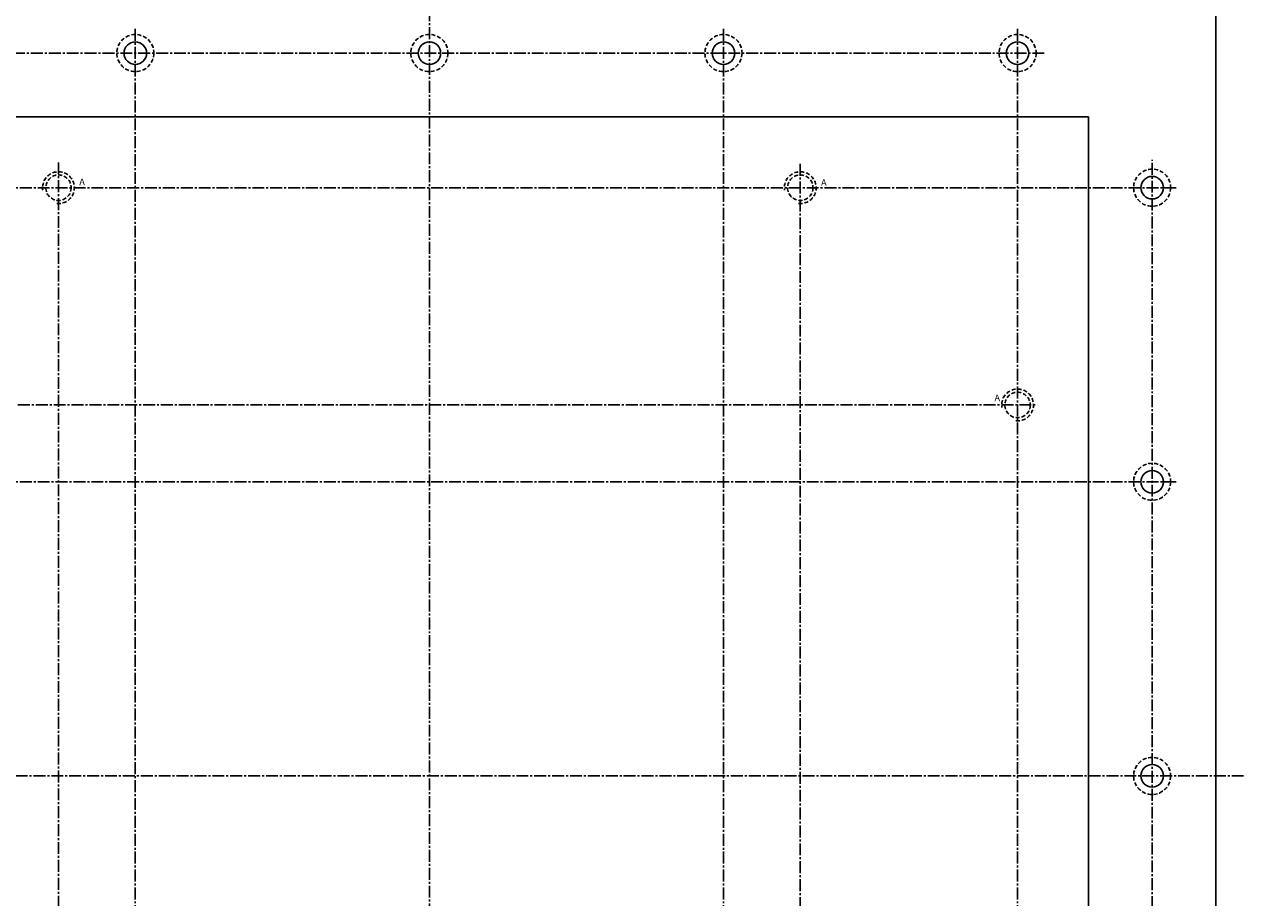
# Model space of a CAD drawing. Extents: x 23 to 8128, y 68 to 1352.
# Drawn here: x 4526 to 4987, y 398 to 728 of the extents above; entities that cross this region are included whole.
import ezdxf

# ---------------------------------------------------------------- set-up
doc = ezdxf.new("R2010")
doc.units = 0
doc.linetypes.add('CENTER2', pattern=[1.125, 0.75, -0.125, 0.125, -0.125])
doc.linetypes.add('HIDDEN', pattern=[0.375, 0.25, -0.125])
doc.layers.get('0').update_dxf_attribs({"linetype": 'CONTINUOUS'})
doc.layers.add('LAYER1', color=4, linetype='HIDDEN')
doc.layers.add('LAYER2', color=1, linetype='CENTER2')
doc.styles.add('STYLE1', font='ARIALI.TTF')

msp = doc.modelspace()

# ---------------------------------------------------------------- linework, layer by layer
for p, q in [((4976.14337, 147.09156), (4976.14337, 740.69156)), ((4928.14337, 692.69156), (4430.54337, 692.69156)), ((4928.14337, 195.09156), (4928.14337, 692.69156))]:
    msp.add_line(p, q)
at = {"ltscale": 2}
for centre in [(4568.34337, 716.69156), (4679.34337, 716.69156), (4790.34337, 716.69156), (4901.34337, 716.69156), (4952.14337, 665.89156), (4952.14337, 554.89156), (4952.14337, 443.89156)]:
    msp.add_circle(centre, 4.25, dxfattribs=at)
at = {"layer": 'LAYER1', "ltscale": 6}
for centre, radius in [((4568.34337, 716.69156), 7), ((4679.34337, 716.69156), 7), ((4790.34337, 716.69156), 7), ((4901.34337, 716.69156), 7), ((4952.14337, 665.89156), 7), ((4539.34337, 665.89156), 4.8), ((4819.34337, 665.89156), 4.8), ((4901.34337, 583.89156), 4.8), ((4952.14337, 554.89156), 7), ((4952.14337, 443.89156), 7)]:
    msp.add_circle(centre, radius, dxfattribs=at)
for centre in [(4539.34337, 665.89156), (4819.34337, 665.89156), (4901.34337, 583.89156)]:
    msp.add_arc(centre, 6, 263.8983693, 189.3149441, dxfattribs=at)
at = {"layer": 'LAYER2', "ltscale": 6}
for p, q in [((4679.34337, 746.7097), (4679.34337, 141.51891)), ((4568.34337, 725.80931), (4568.34337, 156.28008)), ((4790.34337, 725.80931), (4790.34337, 156.28008)), ((4901.34337, 725.80931), (4901.34337, 156.28008)), ((4911.44951, 716.69156), (4450.23476, 716.69156)), ((4539.34337, 675.43859), (4539.34337, 210.54754)), ((4819.34337, 674.92828), (4819.34337, 210.54754)), ((4952.14337, 211.78542), (4952.14337, 676.39127)), ((4961.26112, 665.89156), (4391.73188, 665.89156)), ((4449.77938, 583.89156), (4908.7824, 583.89156)), ((4961.26112, 554.89156), (4391.73188, 554.89156)), ((4986.66881, 443.89156), (4376.00476, 443.89156))]:
    msp.add_line(p, q, dxfattribs=at)

# ---------------------------------------------------------------- texts
at = {"color": 3, "linetype": 'ByBlock', "ltscale": 2, "style": 'STYLE1'}
for p in [(4547.20493, 666.83842), (4827.19254, 666.65844), (4892.64307, 585.32634)]:
    msp.add_text('A', height=2.5, dxfattribs=at).set_placement(p)

doc.saveas('drawing.dxf')
